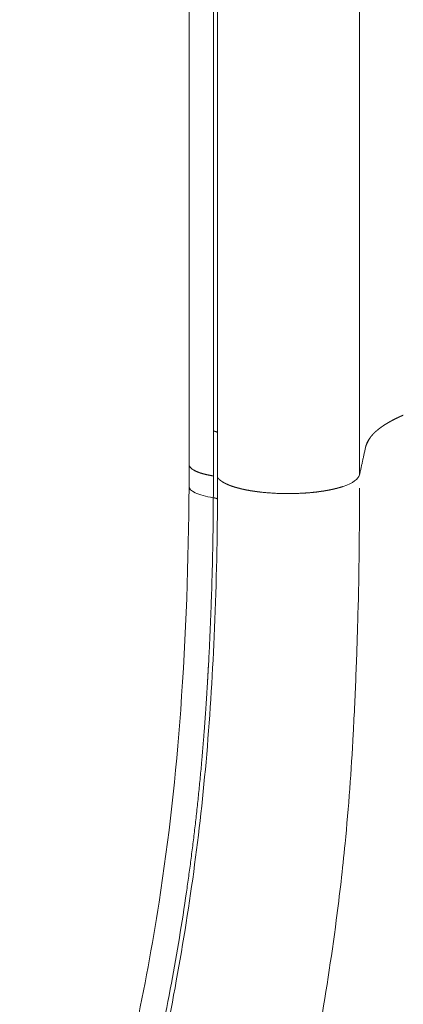
# Model space of a CAD drawing. Units: millimetres. Extents: x -782 to 782, y -2827 to 100.
# Drawn here: x -670 to -446, y -2298 to -1721 of the extents above; entities that cross this region are included whole.
import ezdxf

# ---------------------------------------------------------------- set-up
doc = ezdxf.new("R2010")
doc.units = ezdxf.units.MM
doc.layers.add('Product', color=7, linetype='Continuous', lineweight=5)

msp = doc.modelspace()

# ---------------------------------------------------------------- linework, layer by layer
at = {"layer": 'Product', "linetype": 'Continuous', "lineweight": 5}
for points, degree, knots in [([(-571.08, -1981.73), (-571.08, -1063.41), (-571.08, -145.1), (-571.08, -142.6), (-571.08, -140.1)], 2, [0, 0, 0, 183.663134, 183.663134, 184.163087, 184.163087, 184.163087]), ([(-568.4, -1985.13), (-569.06, -1984.75), (-569.6, -1984.35), (-570.79, -1983.22), (-571.14, -1982.46), (-571.13, -1981.73)], 3, [0.3980797, 0.3980797, 0.3980797, 0.3980797, 0.5, 0.5, 0.6835333, 0.6835333, 0.6835333, 0.6835333]), ([(-662.2, -2579.13), (-666.17, -2573.04), (-670, -2562.53), (-670.56, -2547.41), (-668.26, -2533.1), (-664.21, -2519.86), (-655.97, -2496.66), (-646.13, -2470.22), (-632, -2428.25), (-616.85, -2377.9), (-601.64, -2311.71), (-585.73, -2226.52), (-574.12, -2120.04), (-571.54, -2038.61), (-571.17, -1995.05)], 3, [0, 0, 0, 0, 2.177626, 3.282042, 4.515369, 6.512608, 7.426554, 11.904283, 14.972456, 20.715831, 27.665826, 35.343535, 46.703291, 59.771344, 59.771344, 59.771344, 59.771344]), ([(-571.18, -1994.75), (-571.18, -1996.02), (-569.93, -1997.3), (-565.07, -1999.6), (-561.37, -2000.61), (-556.96, -2001.29)], 3, [-2.96275, -2.96275, -2.96275, -2.96275, -1.518649, -1.518649, 0, 0, 0, 0]), ([(-540.25, -2507.92), (-531.62, -2479.03), (-520.87, -2440.56), (-502.21, -2357.64), (-488.12, -2278.82), (-478.74, -2197.72), (-475.33, -2149.52), (-473.3, -2104.66), (-471.69, -2056.61), (-471.32, -2020.29), (-471.3, -1995.65)], 3, [0, 0, 0, 0, 6.020277, 11.976541, 25.497212, 30.021018, 36.4651, 39.989627, 43.49315, 50.88617, 50.88617, 50.88617, 50.88617]), ([(-554.51, -2002.2), (-554.6, -2029.05), (-555.92, -2080.46), (-561.9, -2177.77), (-574.73, -2269.36), (-592.82, -2355.12), (-608.05, -2413.36), (-623.78, -2461.69), (-639.25, -2504.9), (-650.02, -2533.41), (-658.21, -2555.38), (-660.56, -2563.6), (-661.35, -2568.92)], 3, [0, 0, 0, 0, 8.053693, 15.431595, 29.23505, 35.765936, 41.720715, 47.288878, 51.006995, 55.48905, 56.430677, 58.043626, 58.043626, 58.043626, 58.043626]), ([(-619.06, -2438.36), (-616.56, -2430.54), (-611.77, -2414.98), (-602.68, -2383.16), (-592.16, -2340.28), (-581.44, -2287.23), (-575.28, -2250.45), (-572.71, -2232.6)], 3, [0, 0, 0, 0, 2.46468, 4.882546, 9.928098, 15.705644, 21.115765, 21.115765, 21.115765, 21.115765])]:
    msp.add_open_spline(points, degree=degree, knots=knots, dxfattribs=at)
msp.add_rational_spline([(-471.3, -1987.85), (-471.3, -1939.72), (-471.3, -1891.59), (-471.3, -1843.47), (-471.3, -1823.14), (-471.3, -1802.82), (-471.3, -1782.5), (-471.3, -1763.28), (-471.3, -1744.07), (-471.3, -1724.85), (-471.3, -1708.52), (-471.3, -1692.18), (-471.3, -1675.85), (-471.3, -1660.29), (-471.3, -1644.74), (-471.3, -1629.18), (-471.3, -1616.22), (-471.3, -1603.25), (-471.3, -1590.29), (-471.3, -1577.48), (-471.3, -1564.68), (-471.3, -1551.88), (-471.3, -1538.7), (-471.3, -1525.53), (-471.3, -1512.35), (-471.3, -1497.15), (-471.3, -1481.95), (-471.3, -1466.75), (-471.3, -1448.56), (-471.3, -1430.36), (-471.3, -1412.16), (-471.3, -1391.26), (-471.3, -1370.35), (-471.3, -1349.45), (-471.3, -1299.97), (-471.3, -1250.48), (-471.3, -1201), (-471.3, -1173.33), (-471.3, -1145.16), (-471.3, -1118.43), (-471.3, -1090.99), (-471.3, -1065.07), (-471.3, -1040.57), (-471.3, -992.26), (-471.3, -949.45), (-471.3, -911.6), (-471.3, -894.25), (-471.3, -877.94), (-471.3, -861.28), (-471.3, -844.61), (-471.3, -827.59), (-471.3, -810.72), (-471.3, -795.75), (-471.3, -780.89), (-471.3, -765.89), (-471.3, -750.89), (-471.3, -735.75), (-471.3, -721.59), (-471.3, -708.86), (-471.3, -696.92), (-471.3, -685.58), (-471.3, -674.24), (-471.3, -663.5), (-471.3, -653.47), (-471.3, -643.49), (-471.3, -634.21), (-471.3, -624.42), (-471.3, -614.26), (-471.3, -603.55), (-471.3, -591.98), (-471.3, -567.37), (-471.3, -538.86), (-471.3, -505.39), (-471.3, -487.66), (-471.3, -468.54), (-471.3, -446.79), (-471.3, -424.75), (-471.3, -400.01), (-471.3, -370.83), (-471.3, -342.06), (-471.3, -308.97), (-471.3, -270.89), (-471.3, -235.04), (-471.3, -194.76), (-471.3, -153.85)], [1, 1, 1, 1, 1, 1, 1, 1, 1, 1, 1, 1, 1, 1, 1, 1, 1, 1, 1, 1, 1, 1, 1, 1, 1, 1, 1, 1, 1, 1, 1, 1, 1, 1, 1, 1, 1, 1, 1, 1, 1, 1, 1, 1, 1, 1, 1, 1, 1, 1, 1, 1, 1, 1, 1, 1, 1, 1, 1, 1, 1, 1, 1, 1, 1, 1, 1, 1, 1, 1, 1, 1, 1, 1, 1, 1, 1, 1, 1, 1, 1, 1, 1.00000000001, 1.00000000002, 1.00000000003], degree=3, knots=[0, 0, 0, 0, 14.438564, 14.438564, 14.438564, 20.534984, 20.534984, 20.534984, 26.299985, 26.299985, 26.299985, 31.200471, 31.200471, 31.200471, 35.867066, 35.867066, 35.867066, 39.756248, 39.756248, 39.756248, 43.597529, 43.597529, 43.597529, 47.550075, 47.550075, 47.550075, 52.109775, 52.109775, 52.109775, 57.568866, 57.568866, 57.568866, 63.840109, 63.840109, 63.840109, 78.68546, 78.68546, 78.68546, 78.720238, 78.720238, 78.720238, 78.755924, 78.755924, 78.755924, 78.826263, 78.826263, 78.826263, 78.858511, 78.858511, 78.858511, 78.890758, 78.890758, 78.890758, 78.919361, 78.919361, 78.919361, 78.947964, 78.947964, 78.947964, 78.9737, 78.9737, 78.9737, 78.999437, 78.999437, 78.999437, 79.025068, 79.025068, 79.025068, 79.051695, 79.051695, 79.051695, 79.108302, 79.108302, 79.108302, 79.138277, 79.138277, 79.138277, 79.168652, 79.168652, 79.168652, 79.1986, 79.1986, 79.1986, 79.226789, 79.226789, 79.226789, 79.226789], dxfattribs=at)
for points, degree in [([(-556.91, -1543.54), (-556.91, -1638.96), (-556.91, -1734.38)], 2), ([(-554.47, -1739.01), (-554.47, -1673.82), (-554.47, -1608.63)], 2), ([(-556.91, -1734.38), (-556.91, -1740.58), (-556.91, -1746.78)], 2), ([(-554.47, -1739.01), (-554.47, -1743.73), (-554.47, -1748.44)], 2), ([(-556.91, -1746.78), (-556.91, -1748.03), (-556.91, -1749.28)], 2), ([(-554.47, -1751.01), (-554.47, -1749.73), (-554.47, -1748.44)], 2), ([(-554.47, -1751.01), (-554.47, -1756.52), (-554.47, -1762.02)], 2), ([(-554.47, -1769.31), (-554.47, -1765.67), (-554.47, -1762.02)], 2), ([(-554.47, -1769.31), (-554.47, -1786.4), (-554.47, -1803.48)], 2), ([(-554.47, -1814.31), (-554.47, -1808.89), (-554.47, -1803.48)], 2), ([(-554.47, -1814.31), (-554.47, -1815.91), (-554.47, -1817.52)], 2), ([(-554.47, -1827.37), (-554.47, -1822.45), (-554.47, -1817.52)], 2), ([(-554.47, -1827.37), (-554.47, -1829.52), (-554.47, -1831.67)], 2), ([(-554.47, -1840.5), (-554.47, -1836.08), (-554.47, -1831.67)], 2), ([(-554.47, -1840.5), (-554.47, -1843.21), (-554.47, -1845.93)], 2), ([(-554.47, -1853.68), (-554.47, -1849.81), (-554.47, -1845.93)], 2), ([(-554.47, -1853.68), (-554.47, -1856.99), (-554.47, -1860.29)], 2), ([(-554.47, -1866.94), (-554.47, -1863.61), (-554.47, -1860.29)], 2), ([(-554.47, -1866.94), (-554.47, -1870.84), (-554.47, -1874.74)], 2), ([(-554.47, -1963.22), (-554.47, -1918.98), (-554.47, -1874.74)], 2), ([(-467.72, -1971.57), (-469.51, -1979.71), (-471.3, -1987.85)], 2), ([(-554.47, -1982.66), (-554.47, -1985.36), (-554.47, -1988.05)], 2), ([(-480.79, -1994.64), (-475.26, -1992.77), (-471.78, -1990.42), (-471.3, -1987.85)], 3)]:
    msp.add_open_spline(points, degree=degree, dxfattribs=at)
for points, weights in [([(-556.91, -1749.28), (-556.91, -1855.75), (-556.91, -1962.21)], [1, 0.999999999718, 1]), ([(-454.73, -1957.44), (-453.8, -1956.89), (-452.85, -1956.37)], [1, 0.999865673608, 1]), ([(-451.77, -1955.8), (-452.32, -1956.08), (-452.85, -1956.38)], [1, 0.999963590397, 1]), ([(-451.78, -1955.8), (-450.61, -1955.18), (-449.41, -1954.6)], [1, 0.99986240375, 1]), ([(-448.56, -1954.2), (-448.98, -1954.4), (-449.41, -1954.61)], [1, 0.999985261739, 1]), ([(-448.56, -1954.19), (-447.12, -1953.52), (-445.65, -1952.89)], [1, 0.999861851768, 1]), ([(-556.91, -1962.21), (-556.28, -1962.31), (-555.68, -1962.51)], [1, 0.997305752074, 1]), ([(-556.91, -1971.84), (-556.91, -1967.02), (-556.91, -1962.21)], [1, 0.999999895456, 1]), ([(-554.47, -1963.22), (-554.96, -1962.67), (-555.68, -1962.51)], [1, 0.952296362725, 1]), ([(-461.86, -1962.58), (-462.54, -1963.19), (-463.17, -1963.84)], [1, 0.999493942823, 1]), ([(-461.87, -1962.58), (-461.5, -1962.24), (-461.13, -1961.93)], [1, 0.999872453473, 1]), ([(-459.78, -1960.84), (-460.47, -1961.37), (-461.12, -1961.93)], [1, 0.999719155573, 1]), ([(-459.79, -1960.84), (-459.26, -1960.43), (-458.72, -1960.04)], [1, 0.999867960542, 1]), ([(-457.4, -1959.13), (-458.07, -1959.58), (-458.72, -1960.05)], [1, 0.999848465508, 1]), ([(-457.4, -1959.12), (-456.69, -1958.64), (-455.96, -1958.19)], [1, 0.999867605207, 1]), ([(-454.73, -1957.44), (-455.35, -1957.81), (-455.96, -1958.19)], [1, 0.999922312249, 1]), ([(-554.47, -1963.22), (-554.48, -1972.94), (-554.47, -1982.66)], [1, 0.999999884086, 1]), ([(-467.39, -1970.63), (-466.47, -1968.02), (-464.82, -1965.79)], [1, 0.988765856724, 1]), ([(-466.24, -1967.83), (-466.75, -1968.72), (-467.13, -1969.67)], [1, 0.997496754099, 1]), ([(-463.62, -1964.33), (-464.27, -1965.02), (-464.85, -1965.77)], [1, 0.999104286968, 1]), ([(-463.62, -1964.33), (-463.4, -1964.08), (-463.17, -1963.84)], [1, 0.999890903893, 1]), ([(-556.91, -1971.84), (-556.92, -1980.19), (-556.92, -1988.54)], [1, 0.999999993615, 1]), ([(-467.46, -1970.61), (-467.61, -1971.08), (-467.72, -1971.56)], [1, 0.999131124812, 1]), ([(-571.18, -1994.75), (-571.14, -1988.42), (-571.13, -1982.09)], [1, 0.999997564581, 1]), ([(-563.09, -1987.23), (-565.88, -1986.51), (-568.4, -1985.14)], [1, 0.99250788949, 1]), ([(-562.94, -1987.27), (-563.02, -1987.25), (-563.09, -1987.23)], [1, 0.999998135997, 1]), ([(-556.92, -1988.54), (-559.97, -1988.08), (-562.94, -1987.27)], [1, 0.99839205016, 1]), ([(-556.96, -2001.29), (-556.92, -1994.92), (-556.92, -1988.54)], [1, 0.999997303923, 1]), ([(-554.47, -1988.05), (-554.48, -1995.12), (-554.51, -2002.2)], [1, 0.999997546705, 1]), ([(-552.92, -1991.08), (-553.81, -1990.39), (-554.48, -1989.48)], [1, 0.990426726625, 1]), ([(-552.92, -1991.07), (-551.87, -1991.88), (-550.71, -1992.51)], [1, 0.996278039185, 1]), ([(-550.54, -1992.62), (-550.63, -1992.57), (-550.72, -1992.52)], [1, 0.999988026996, 1]), ([(-550.53, -1992.61), (-549.7, -1993.05), (-548.84, -1993.42)], [1, 0.999311014476, 1]), ([(-544.54, -1995.04), (-546.74, -1994.37), (-548.85, -1993.45)], [1, 0.998270527142, 1]), ([(-544.53, -1995.01), (-544.42, -1995.05), (-544.31, -1995.08)], [1, 0.999997538374, 1]), ([(-542.24, -1995.7), (-543.28, -1995.42), (-544.31, -1995.11)], [1, 0.999828261351, 1]), ([(-542.23, -1995.67), (-541.95, -1995.74), (-541.67, -1995.82)], [1, 0.999990012415, 1]), ([(-539.77, -1996.3), (-540.73, -1996.09), (-541.68, -1995.84)], [1, 0.999905561233, 1]), ([(-539.76, -1996.27), (-539.29, -1996.38), (-538.82, -1996.48)], [1, 0.999981028284, 1]), ([(-537.14, -1996.85), (-537.98, -1996.69), (-538.82, -1996.51)], [1, 0.999948384107, 1]), ([(-537.13, -1996.82), (-536.45, -1996.95), (-535.76, -1997.07)], [1, 0.999971683378, 1]), ([(-534.35, -1997.34), (-535.06, -1997.23), (-535.77, -1997.1)], [1, 0.999972914722, 1]), ([(-534.35, -1997.31), (-533.44, -1997.46), (-532.52, -1997.59)], [1, 0.999962010652, 1]), ([(-492.11, -1997.31), (-491.22, -1997.17), (-490.34, -1997.01)], [1, 0.999957454101, 1]), ([(-488.95, -1996.78), (-489.64, -1996.92), (-490.33, -1997.04)], [1, 0.999968614701, 1]), ([(-488.96, -1996.75), (-488.32, -1996.62), (-487.67, -1996.48)], [1, 0.999969573108, 1]), ([(-486, -1996.14), (-486.83, -1996.34), (-487.67, -1996.52)], [1, 0.999934707698, 1]), ([(-486.01, -1996.11), (-485.59, -1996.01), (-485.17, -1995.91)], [1, 0.999981076481, 1]), ([(-483.28, -1995.43), (-484.21, -1995.7), (-485.16, -1995.94)], [1, 0.999871834031, 1]), ([(-483.28, -1995.41), (-483.06, -1995.34), (-482.83, -1995.28)], [1, 0.999991621625, 1]), ([(-480.79, -1994.65), (-481.8, -1995), (-482.82, -1995.3)], [1, 0.999752187937, 1]), ([(-559.84, -2100.34), (-557.18, -2050.85), (-556.96, -2001.29)], [1, 0.999697414947, 1]), ([(-556.96, -2001.29), (-556.74, -2001.32), (-556.52, -2001.36)], [1, 0.999826642085, 1]), ([(-555.72, -2001.55), (-556.12, -2001.44), (-556.52, -2001.36)], [1, 0.99887271872, 1]), ([(-555.72, -2001.55), (-555.02, -2001.69), (-554.51, -2002.2)], [1, 0.958251052615, 1]), ([(-531.43, -1997.77), (-531.98, -1997.7), (-532.53, -1997.62)], [1, 0.999987157468, 1]), ([(-531.43, -1997.74), (-530.28, -1997.9), (-529.12, -1998.03)], [1, 0.999951647384, 1]), ([(-528.39, -1998.13), (-528.76, -1998.09), (-529.13, -1998.05)], [1, 0.999995201952, 1]), ([(-528.39, -1998.11), (-516.95, -1999.3), (-505.48, -1998.69)], [1, 0.996955405402, 1]), ([(-502.6, -1998.53), (-504.04, -1998.63), (-505.47, -1998.71)], [1, 0.999947763944, 1]), ([(-502.61, -1998.51), (-502.43, -1998.5), (-502.25, -1998.49)], [1, 0.999999165887, 1]), ([(-495.44, -1997.83), (-498.84, -1998.26), (-502.25, -1998.51)], [1, 0.999621879338, 1]), ([(-495.44, -1997.8), (-494.29, -1997.65), (-493.14, -1997.47)], [1, 0.999944400024, 1]), ([(-492.1, -1997.34), (-492.62, -1997.43), (-493.13, -1997.5)], [1, 0.999986908042, 1]), ([(-560.39, -2109.74), (-560.11, -2105.04), (-559.86, -2100.34)], [1, 0.999996761629, 1]), ([(-561.48, -2126.7), (-560.93, -2118.81), (-560.46, -2110.91)], [1, 0.999990384438, 1]), ([(-560.45, -2110.91), (-560.41, -2110.33), (-560.38, -2109.74)], [1, 0.999999946405, 1]), ([(-562.78, -2144.19), (-562.08, -2135.45), (-561.47, -2126.7)], [1, 0.999986298086, 1]), ([(-563.87, -2156.95), (-563.3, -2150.57), (-562.79, -2144.19)], [1, 0.999990389752, 1]), ([(-572.72, -2232.6), (-567.25, -2194.89), (-563.86, -2156.95)], [1, 0.999623080106, 1])]:
    msp.add_rational_spline(points, weights, degree=2, dxfattribs=at)

doc.saveas('drawing.dxf')
